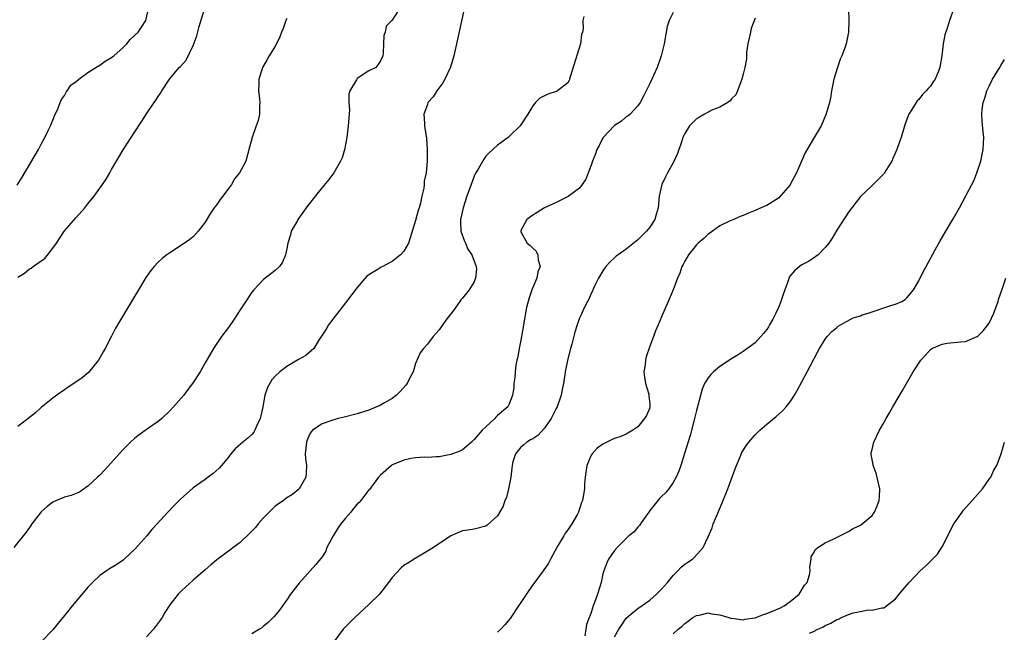
# Model space of a CAD drawing. Units: inches. Extents: x 2511000 to 2512872, y 1500000 to 1503000.
# Drawn here: x 2512085 to 2512254, y 1502766 to 1502871 of the extents above; entities that cross this region are included whole.
import ezdxf

# ---------------------------------------------------------------- set-up
doc = ezdxf.new("R2010")
doc.units = ezdxf.units.IN
doc.header["$MEASUREMENT"] = 0
doc.layers.add('LD25111500_10ft', color=254, linetype='Continuous')

msp = doc.modelspace()

# ---------------------------------------------------------------- linework, layer by layer
at = {"layer": 'LD25111500_10ft'}
for points, elevation in [([(2512150.55, 1502873.45), (2512149, 1502871.08), (2512147.97, 1502870.03), (2512147.77, 1502869), (2512147.54, 1502868.46), (2512147.48, 1502867), (2512147.44, 1502865.44), (2512147.39, 1502865), (2512147, 1502864.13), (2512146.55, 1502863.45), (2512146.17, 1502863), (2512145, 1502862.42), (2512143.2, 1502861.2), (2512143, 1502861.08), (2512142.93, 1502861), (2512142.89, 1502860.89), (2512141.76, 1502859), (2512141.58, 1502858.42), (2512141.59, 1502857), (2512141.67, 1502855.67), (2512141.48, 1502853), (2512141.22, 1502851), (2512141, 1502849.81), (2512140.87, 1502849.13), (2512140.43, 1502847.57), (2512140.17, 1502847), (2512139.03, 1502844.97), (2512138.16, 1502843.84), (2512137, 1502842.47), (2512134.6, 1502839.4), (2512132.89, 1502837), (2512132.75, 1502836.75), (2512131.75, 1502835), (2512131.6, 1502834.4), (2512131.15, 1502833), (2512131, 1502832.01), (2512130.75, 1502831), (2512130.26, 1502829.74), (2512129.75, 1502829), (2512129, 1502828.28), (2512128.26, 1502827.74), (2512127, 1502826.75), (2512125.32, 1502825), (2512125, 1502824.62), (2512124.37, 1502823.63), (2512123, 1502821.59), (2512122.01, 1502819.99), (2512121, 1502818.57), (2512119.81, 1502817), (2512118.46, 1502815), (2512117, 1502812.51), (2512116.15, 1502811), (2512114.87, 1502809), (2512114.05, 1502807.95), (2512113.39, 1502807), (2512111.64, 1502805), (2512111, 1502804.3), (2512109.61, 1502803), (2512109, 1502802.48), (2512107.36, 1502801.36), (2512105.77, 1502800.23), (2512105, 1502799.65), (2512104.27, 1502799), (2512103, 1502797.73), (2512099.8, 1502794.2), (2512099, 1502793.36), (2512098.64, 1502793), (2512097, 1502791.45), (2512095.54, 1502790.46), (2512095, 1502790.22), (2512094.13, 1502789.87), (2512093, 1502789.55), (2512091.62, 1502789), (2512091, 1502788.71), (2512090.04, 1502787.96), (2512089, 1502787.06), (2512087.43, 1502785), (2512087.26, 1502784.74), (2512087, 1502784.42), (2512086.41, 1502783.59), (2512084.3, 1502781)], 8370), ([(2512084.88, 1502842.88), (2512085.73, 1502844.27), (2512088.52, 1502849), (2512089, 1502849.87), (2512089.62, 1502851), (2512090.22, 1502852.22), (2512090.58, 1502853), (2512090.68, 1502853.32), (2512091, 1502853.99), (2512091.41, 1502855), (2512091.77, 1502855.77), (2512092.27, 1502857), (2512092.47, 1502857.53), (2512093, 1502858.22), (2512093.25, 1502858.75), (2512093.45, 1502859), (2512094.05, 1502859.95), (2512095, 1502860.6), (2512095.43, 1502861), (2512097, 1502862.12), (2512098.33, 1502863), (2512099, 1502863.39), (2512099.92, 1502864.08), (2512101, 1502864.68), (2512101.4, 1502865), (2512103, 1502866.38), (2512103.63, 1502867), (2512104.23, 1502867.77), (2512105.55, 1502869), (2512106.12, 1502869.88), (2512106.88, 1502871), (2512107.37, 1502873)], 8340), ([(2512085, 1502827.14), (2512086.15, 1502827.85), (2512087, 1502828.56), (2512087.29, 1502828.71), (2512087.66, 1502829), (2512089, 1502829.97), (2512089.62, 1502830.38), (2512091, 1502832.09), (2512091.6, 1502833), (2512093, 1502835.06), (2512095, 1502837.38), (2512096.48, 1502839), (2512097, 1502839.68), (2512098.06, 1502841), (2512099, 1502842.34), (2512099.49, 1502843), (2512100.08, 1502843.92), (2512100.72, 1502845), (2512101, 1502845.53), (2512103, 1502848.94), (2512105, 1502852.02), (2512106.21, 1502853.79), (2512107, 1502855.07), (2512108.3, 1502857), (2512108.59, 1502857.41), (2512109, 1502858.05), (2512109.39, 1502858.61), (2512109.62, 1502859), (2512110.91, 1502861), (2512112.59, 1502863), (2512112.82, 1502863.18), (2512113.78, 1502864.22), (2512115, 1502866.75), (2512115.1, 1502867), (2512115.58, 1502868.42), (2512116.01, 1502869.99), (2512117, 1502873.33)], 8350), ([(2512161.29, 1502873), (2512159.97, 1502867), (2512159.51, 1502865), (2512158.95, 1502863.05), (2512158, 1502861), (2512157.65, 1502860.35), (2512156.6, 1502859), (2512156.01, 1502857.99), (2512155.11, 1502857), (2512155, 1502856.64), (2512154.42, 1502855), (2512154.53, 1502853.47), (2512154.54, 1502853), (2512154.85, 1502850.85), (2512154.99, 1502849), (2512154.97, 1502846.97), (2512154.78, 1502845), (2512154.44, 1502843.56), (2512154.44, 1502843), (2512154.39, 1502842.39), (2512154.04, 1502841), (2512153.83, 1502839.83), (2512153.58, 1502839), (2512153.43, 1502838.57), (2512153, 1502836.85), (2512152.09, 1502833.91), (2512151.78, 1502833), (2512151, 1502831.63), (2512150.42, 1502831), (2512149, 1502829.82), (2512148.42, 1502829.58), (2512147.38, 1502829), (2512147.13, 1502828.87), (2512146.41, 1502828.41), (2512145, 1502827.58), (2512144.67, 1502827.33), (2512143, 1502825.42), (2512141.21, 1502823), (2512141, 1502822.76), (2512139.62, 1502821), (2512139, 1502820.23), (2512138.49, 1502819.51), (2512138.08, 1502819), (2512137.73, 1502818.27), (2512137, 1502817.24), (2512136.91, 1502817.09), (2512136.5, 1502816.5), (2512135.62, 1502815), (2512134.23, 1502813.77), (2512133, 1502813.08), (2512131, 1502811.91), (2512129.8, 1502811), (2512129, 1502810.24), (2512128.4, 1502809.6), (2512127.67, 1502808.33), (2512127.23, 1502807), (2512126.86, 1502805), (2512126.55, 1502803.45), (2512126.42, 1502803), (2512125.83, 1502801.83), (2512125.49, 1502801), (2512125.33, 1502800.67), (2512125, 1502800.31), (2512124.34, 1502799.66), (2512123.47, 1502799), (2512122.18, 1502797.82), (2512121.43, 1502797), (2512121, 1502796.44), (2512119.83, 1502795), (2512119.44, 1502794.56), (2512118.38, 1502793.62), (2512117.55, 1502793), (2512117, 1502792.62), (2512115, 1502791.15), (2512113.84, 1502790.16), (2512112.79, 1502789.21), (2512111.78, 1502788.22), (2512110.63, 1502787), (2512108.83, 1502785), (2512107.94, 1502784.06), (2512107.06, 1502783), (2512105, 1502780.7), (2512103.2, 1502779), (2512103, 1502778.84), (2512101.91, 1502778.09), (2512100.66, 1502777.34), (2512100.14, 1502777), (2512099, 1502776.17), (2512097.75, 1502775), (2512097, 1502774.19), (2512096.45, 1502773.55), (2512094.3, 1502771), (2512093.71, 1502770.29), (2512093, 1502769.35), (2512091.92, 1502768.08), (2512091, 1502766.91), (2512089, 1502764.86)], 8380), ([(2512226.95, 1502872.95), (2512227.06, 1502871), (2512226.99, 1502869), (2512226.58, 1502867), (2512226.36, 1502866.36), (2512225.86, 1502865), (2512225.57, 1502864.43), (2512225.08, 1502863), (2512224.47, 1502861), (2512224.06, 1502859), (2512223.93, 1502858.07), (2512223.71, 1502857), (2512223.13, 1502854.87), (2512222.33, 1502853), (2512221.1, 1502851), (2512221, 1502850.87), (2512219.58, 1502848.42), (2512218.97, 1502847), (2512218.08, 1502845), (2512217.03, 1502843), (2512217, 1502842.95), (2512215, 1502840.67), (2512213, 1502839.42), (2512212.7, 1502839.3), (2512211, 1502838.55), (2512209.89, 1502838.11), (2512209, 1502837.71), (2512208.49, 1502837.51), (2512207.36, 1502837), (2512206.77, 1502836.77), (2512205, 1502835.96), (2512203.75, 1502835), (2512203.3, 1502834.7), (2512203, 1502834.53), (2512202.23, 1502833.77), (2512201.31, 1502833), (2512201, 1502832.67), (2512199.61, 1502831), (2512199, 1502829.9), (2512198.7, 1502829.3), (2512198.51, 1502829), (2512198.13, 1502827.87), (2512197.76, 1502827), (2512197, 1502825), (2512196.15, 1502823), (2512195, 1502820.4), (2512194.43, 1502819), (2512194, 1502818), (2512193.64, 1502817), (2512193, 1502815.35), (2512192.42, 1502813.58), (2512192.3, 1502813), (2512192.2, 1502812.2), (2512192.02, 1502811), (2512192.09, 1502810.09), (2512192.26, 1502809), (2512192.84, 1502807.16), (2512192.87, 1502807), (2512192.86, 1502806.86), (2512193, 1502805.55), (2512193.04, 1502805), (2512193, 1502804.86), (2512192.45, 1502803.55), (2512192.14, 1502803), (2512191, 1502801.59), (2512190.11, 1502801), (2512189, 1502800.35), (2512188.05, 1502799.95), (2512187, 1502799.58), (2512186.59, 1502799.41), (2512185.7, 1502799), (2512185, 1502798.65), (2512184.05, 1502797.95), (2512183.15, 1502797), (2512183, 1502796.73), (2512182.28, 1502795), (2512181.99, 1502793), (2512181.87, 1502791.87), (2512181.83, 1502791), (2512181.52, 1502789), (2512181.35, 1502788.65), (2512180.83, 1502787), (2512180.65, 1502786.65), (2512179.69, 1502785), (2512179, 1502784), (2512178.57, 1502783.43), (2512178.35, 1502783), (2512177.37, 1502781.37), (2512177.13, 1502781), (2512176.05, 1502779), (2512175.7, 1502778.3), (2512174.81, 1502777), (2512173, 1502774.58), (2512172.34, 1502773.66), (2512171, 1502771.58), (2512170.6, 1502771), (2512169.15, 1502768.85), (2512168.26, 1502767.74), (2512167.58, 1502767), (2512167, 1502766.49)], 8420), ([(2512245, 1502873.08), (2512244.22, 1502871), (2512243.89, 1502869.89), (2512243.43, 1502868.57), (2512243.18, 1502867), (2512242.95, 1502865), (2512242.62, 1502863.38), (2512242.59, 1502863), (2512242.34, 1502862.34), (2512241.77, 1502861), (2512241.44, 1502860.56), (2512241, 1502859.82), (2512240.6, 1502859.4), (2512240.27, 1502859), (2512239.64, 1502858.36), (2512239, 1502857.51), (2512238.74, 1502857.26), (2512238.52, 1502857), (2512237.78, 1502855.78), (2512237.27, 1502855), (2512236.64, 1502853.36), (2512236.38, 1502852.38), (2512235.95, 1502851), (2512235.69, 1502850.31), (2512235.25, 1502849), (2512234.57, 1502847.43), (2512234.37, 1502847), (2512233.36, 1502845.36), (2512233.1, 1502844.9), (2512231.21, 1502843), (2512231, 1502842.82), (2512229, 1502840.96), (2512227.52, 1502839), (2512227, 1502838.27), (2512225, 1502835.22), (2512224.17, 1502833.83), (2512223.61, 1502833), (2512223, 1502832.23), (2512221.79, 1502831), (2512221, 1502830.4), (2512220.16, 1502829.84), (2512219, 1502829.25), (2512218.61, 1502829), (2512217.73, 1502828.27), (2512217, 1502827.37), (2512216.84, 1502827.16), (2512216.79, 1502827), (2512216.73, 1502826.73), (2512216.12, 1502825), (2512215.8, 1502824.2), (2512215.44, 1502823), (2512215, 1502821.98), (2512214.56, 1502821), (2512214.04, 1502819.96), (2512213.47, 1502819), (2512213.31, 1502818.69), (2512213, 1502818.22), (2512212.44, 1502817.56), (2512211, 1502815.94), (2512209, 1502814.44), (2512208.1, 1502813.9), (2512207, 1502813.2), (2512205, 1502811.88), (2512203.9, 1502811), (2512203.44, 1502810.56), (2512203, 1502809.98), (2512202.39, 1502809), (2512201.95, 1502808.05), (2512201.25, 1502805.25), (2512201, 1502804.36), (2512200.68, 1502803), (2512200.54, 1502802.54), (2512199.89, 1502800.11), (2512198.96, 1502797.04), (2512198.3, 1502795), (2512197.96, 1502794.04), (2512197.5, 1502793), (2512197, 1502792.06), (2512196.25, 1502791), (2512195.68, 1502790.32), (2512195, 1502789.72), (2512194.66, 1502789.34), (2512193.78, 1502788.22), (2512193, 1502787.28), (2512192.84, 1502787), (2512192.35, 1502786.35), (2512191.42, 1502785), (2512191.27, 1502784.73), (2512191, 1502784.48), (2512190.33, 1502783.67), (2512189.46, 1502783), (2512189, 1502782.49), (2512187.42, 1502781), (2512187, 1502780.48), (2512185.96, 1502779), (2512185.65, 1502778.35), (2512185.14, 1502777), (2512185, 1502776.49), (2512184.68, 1502775), (2512184.08, 1502773), (2512183.58, 1502771.58), (2512183.34, 1502771), (2512183, 1502769.89), (2512182.75, 1502769.25), (2512182.68, 1502769), (2512182.19, 1502767.81), (2512182.09, 1502767), (2512181.9, 1502765.9)], 8430), ([(2512131, 1502871.35), (2512130.83, 1502871), (2512130.37, 1502869.63), (2512130.08, 1502869), (2512129.79, 1502868.21), (2512129.21, 1502867), (2512129, 1502866.6), (2512127.99, 1502865), (2512127.63, 1502864.37), (2512126.82, 1502863), (2512126.75, 1502862.75), (2512126.18, 1502861), (2512126.18, 1502860.18), (2512126.17, 1502859), (2512126.34, 1502857.66), (2512126.39, 1502857), (2512126.33, 1502856.33), (2512126.33, 1502855), (2512126.07, 1502853.93), (2512125.77, 1502853), (2512125.04, 1502851), (2512124.63, 1502849.37), (2512123.97, 1502847), (2512122.91, 1502845), (2512122.04, 1502843.96), (2512121.52, 1502843), (2512121, 1502842.33), (2512120.07, 1502841), (2512119.59, 1502840.41), (2512119, 1502839.58), (2512118.74, 1502839.26), (2512118.59, 1502839), (2512117.92, 1502838.08), (2512117, 1502836.58), (2512115.85, 1502835), (2512115, 1502834.07), (2512114.41, 1502833.59), (2512113, 1502832.62), (2512111, 1502831.34), (2512110.5, 1502831), (2512109.67, 1502830.33), (2512109, 1502829.7), (2512108.32, 1502829), (2512107.72, 1502828.28), (2512106.9, 1502827.1), (2512105.61, 1502825), (2512102.39, 1502819.61), (2512101.66, 1502818.34), (2512101, 1502817.1), (2512099.95, 1502815), (2512099.62, 1502814.38), (2512098.82, 1502813), (2512097.11, 1502810.89), (2512096.03, 1502809.97), (2512094.56, 1502809), (2512093.64, 1502808.36), (2512093, 1502807.93), (2512091.65, 1502807), (2512091, 1502806.49), (2512089, 1502804.87), (2512088.03, 1502803.97), (2512087, 1502803.19), (2512085, 1502801.63)], 8360), ([(2512181.72, 1502871.72), (2512181.55, 1502871), (2512181.61, 1502869.61), (2512181.5, 1502869), (2512181.37, 1502868.63), (2512181.18, 1502867), (2512179.4, 1502861.4), (2512179.32, 1502861), (2512179.24, 1502860.76), (2512179, 1502860.38), (2512177.25, 1502859), (2512177, 1502858.87), (2512175.58, 1502858.42), (2512174.25, 1502857.75), (2512173.5, 1502857), (2512173, 1502856.45), (2512172.2, 1502855), (2512170.89, 1502853), (2512169, 1502851.18), (2512168.79, 1502851), (2512167, 1502849.7), (2512165.57, 1502848.43), (2512165, 1502847.85), (2512164.65, 1502847.35), (2512163.75, 1502845.75), (2512163.19, 1502844.81), (2512163, 1502844.41), (2512162.46, 1502843), (2512161.76, 1502841), (2512161.11, 1502839), (2512160.66, 1502837), (2512160.65, 1502836.65), (2512160.72, 1502835), (2512161.34, 1502833.34), (2512161.51, 1502833), (2512161.94, 1502831.94), (2512162.63, 1502831), (2512163.32, 1502829), (2512163.39, 1502828.61), (2512163.23, 1502827), (2512163, 1502826.36), (2512162.12, 1502825), (2512161, 1502823.55), (2512160.72, 1502823.28), (2512160.57, 1502823), (2512159.47, 1502821.47), (2512158.18, 1502819.82), (2512157, 1502818.17), (2512155.97, 1502817), (2512155, 1502815.74), (2512154.34, 1502815), (2512153.75, 1502814.25), (2512153, 1502812.4), (2512152.57, 1502811), (2512152.03, 1502809.97), (2512151.56, 1502809), (2512151.31, 1502808.69), (2512150.38, 1502807.62), (2512149.71, 1502807), (2512149, 1502806.44), (2512147.69, 1502805.69), (2512147, 1502805.27), (2512145, 1502804.46), (2512143, 1502803.83), (2512140.76, 1502803.24), (2512139.76, 1502803), (2512139, 1502802.8), (2512138.66, 1502802.66), (2512137, 1502802.12), (2512135.38, 1502801), (2512135.19, 1502800.81), (2512135, 1502800.49), (2512134.54, 1502799.46), (2512134.37, 1502799), (2512134.14, 1502797), (2512134.19, 1502796.19), (2512134.33, 1502795), (2512134.27, 1502793.73), (2512134.21, 1502793), (2512133.1, 1502791), (2512133.05, 1502790.95), (2512131.94, 1502790.06), (2512131, 1502789.45), (2512130.4, 1502789), (2512129, 1502788.04), (2512128.46, 1502787.54), (2512127, 1502786.05), (2512126.09, 1502785), (2512125.61, 1502784.39), (2512125, 1502783.75), (2512124.63, 1502783.37), (2512123, 1502781.83), (2512121.84, 1502781), (2512121.39, 1502780.61), (2512121, 1502780.34), (2512119, 1502778.85), (2512118.01, 1502777.99), (2512117, 1502777.15), (2512115, 1502775.4), (2512113.74, 1502774.26), (2512113, 1502773.56), (2512112.44, 1502773), (2512111, 1502771.19), (2512110.14, 1502769.86), (2512109.68, 1502769), (2512109.38, 1502768.62), (2512108.19, 1502767), (2512107, 1502765.7)], 8390), ([(2512197, 1502872.36), (2512196.32, 1502871), (2512196.01, 1502869.99), (2512195.45, 1502867), (2512194.98, 1502865), (2512194.28, 1502863), (2512193.63, 1502861.63), (2512193.35, 1502861), (2512193, 1502860.26), (2512192.37, 1502859), (2512191.94, 1502858.06), (2512191.39, 1502857), (2512191, 1502856.43), (2512189.68, 1502855), (2512189.3, 1502854.7), (2512189, 1502854.54), (2512188.2, 1502853.8), (2512187, 1502853.08), (2512185, 1502850.98), (2512184.37, 1502849.63), (2512183.99, 1502849), (2512183.76, 1502848.24), (2512183.23, 1502847), (2512183, 1502846.28), (2512182.09, 1502843.91), (2512181.48, 1502843), (2512181, 1502842.37), (2512179.08, 1502840.92), (2512177, 1502839.93), (2512176.38, 1502839.62), (2512175, 1502839.02), (2512173.77, 1502838.23), (2512173, 1502837.78), (2512172.01, 1502837), (2512171, 1502835.12), (2512170.96, 1502835), (2512171, 1502834.91), (2512172.08, 1502833), (2512172.6, 1502832.6), (2512173, 1502832.12), (2512173.61, 1502831.61), (2512173.88, 1502831), (2512173.92, 1502830.08), (2512174.26, 1502829), (2512173.91, 1502828.09), (2512173.71, 1502827), (2512173, 1502825.38), (2512172.86, 1502825), (2512172.39, 1502823.61), (2512172.21, 1502823), (2512171.97, 1502821.97), (2512171.77, 1502821), (2512171.68, 1502820.32), (2512171.42, 1502819), (2512171.38, 1502818.62), (2512171, 1502816.42), (2512170.72, 1502815), (2512170.46, 1502813.54), (2512170.31, 1502813), (2512170.13, 1502812.13), (2512169.98, 1502811), (2512169.96, 1502810.04), (2512169.78, 1502809), (2512169.77, 1502808.23), (2512169.55, 1502807), (2512169, 1502805.47), (2512168.73, 1502805), (2512167, 1502803.53), (2512166.73, 1502803.27), (2512166.51, 1502803), (2512165, 1502801.62), (2512164.39, 1502801), (2512163, 1502799.41), (2512162.79, 1502799.21), (2512162.54, 1502799), (2512161.73, 1502798.27), (2512161, 1502797.68), (2512160.56, 1502797.44), (2512159, 1502796.88), (2512157, 1502796.48), (2512156.49, 1502796.49), (2512155, 1502796.37), (2512154.43, 1502796.43), (2512153, 1502796.3), (2512152.21, 1502796.21), (2512151, 1502795.92), (2512149.17, 1502795.17), (2512149, 1502795.1), (2512148.85, 1502795), (2512147, 1502793.36), (2512146.82, 1502793.18), (2512146.67, 1502793), (2512145.09, 1502790.91), (2512145, 1502790.81), (2512143.62, 1502789), (2512143.33, 1502788.67), (2512143, 1502788.36), (2512142.38, 1502787.62), (2512141.9, 1502787), (2512141, 1502786), (2512140.22, 1502785), (2512139.71, 1502784.29), (2512138.9, 1502783), (2512137.84, 1502781), (2512137.64, 1502780.36), (2512137, 1502779.38), (2512135.95, 1502778.05), (2512134.98, 1502777.02), (2512133.1, 1502774.9), (2512132.22, 1502773.78), (2512131.63, 1502773), (2512131, 1502772.06), (2512130.22, 1502771), (2512129.72, 1502770.28), (2512128.82, 1502769.18), (2512127.82, 1502768.18), (2512127, 1502767.54), (2512126.72, 1502767.28), (2512126.3, 1502767), (2512125, 1502766.25)], 8400), ([(2512211, 1502871.41), (2512210.37, 1502869.63), (2512210.2, 1502869), (2512210, 1502868), (2512209.78, 1502867), (2512209.56, 1502865.56), (2512209.52, 1502865), (2512209.54, 1502864.46), (2512209.25, 1502863), (2512209, 1502861.83), (2512208.77, 1502861), (2512208.55, 1502860.55), (2512207.99, 1502859), (2512207.7, 1502858.3), (2512207, 1502857.63), (2512206.74, 1502857.26), (2512206.33, 1502857), (2512205, 1502856.23), (2512203.73, 1502855.73), (2512203, 1502855.36), (2512202.34, 1502855), (2512201.52, 1502854.48), (2512201, 1502854.22), (2512199.82, 1502853), (2512199, 1502851.71), (2512198.69, 1502851), (2512198.28, 1502849.72), (2512197.98, 1502849), (2512197.73, 1502848.27), (2512197, 1502846.71), (2512196.06, 1502845), (2512195.71, 1502844.29), (2512195.1, 1502843), (2512194.64, 1502841), (2512194.45, 1502839), (2512194.11, 1502837.89), (2512193.85, 1502837), (2512193, 1502835.73), (2512192.45, 1502835), (2512191.71, 1502834.29), (2512191, 1502833.53), (2512189, 1502831.97), (2512187.6, 1502831), (2512187.27, 1502830.73), (2512187, 1502830.47), (2512186.23, 1502829.77), (2512185.52, 1502829), (2512185, 1502828.23), (2512184.26, 1502827), (2512183.51, 1502825.51), (2512183.28, 1502825), (2512183.22, 1502824.78), (2512183, 1502824.4), (2512182.6, 1502823.4), (2512182.37, 1502823), (2512181.71, 1502821.71), (2512181.29, 1502820.71), (2512181, 1502820.18), (2512180.59, 1502819), (2512180.22, 1502817.78), (2512179.69, 1502815.69), (2512179.49, 1502815), (2512179, 1502813.2), (2512178.57, 1502811), (2512178.51, 1502810.51), (2512178.27, 1502809), (2512178.02, 1502807.98), (2512177.89, 1502807), (2512177.16, 1502805), (2512177, 1502804.73), (2512176.15, 1502803), (2512175, 1502801.34), (2512173.89, 1502800.11), (2512173, 1502799.57), (2512172.65, 1502799.35), (2512171.99, 1502799), (2512171.49, 1502798.51), (2512171, 1502798.13), (2512170.04, 1502797), (2512169.61, 1502795.61), (2512169.47, 1502795), (2512169.46, 1502794.54), (2512169.27, 1502793), (2512168.89, 1502791), (2512168.5, 1502789.5), (2512168.27, 1502789), (2512167.95, 1502788.05), (2512167, 1502786.41), (2512165.23, 1502784.77), (2512165, 1502784.63), (2512163, 1502784.11), (2512161.94, 1502783.95), (2512161, 1502783.84), (2512159, 1502783), (2512156.06, 1502781), (2512154.15, 1502779.84), (2512152.89, 1502779.11), (2512151.67, 1502778.33), (2512151, 1502777.88), (2512150.5, 1502777.5), (2512149, 1502775.85), (2512148.37, 1502775), (2512147, 1502773.23), (2512146.8, 1502773), (2512145, 1502771.22), (2512142.6, 1502769), (2512140.79, 1502767.21), (2512140.62, 1502767), (2512139, 1502764.84)], 8410), ([(2512187, 1502765.7), (2512187.73, 1502767), (2512188.21, 1502767.79), (2512189, 1502768.92), (2512190.1, 1502769.9), (2512191, 1502770.58), (2512193, 1502771.98), (2512194.16, 1502773), (2512195, 1502773.85), (2512196.03, 1502775), (2512197, 1502776.22), (2512197.83, 1502777), (2512198.37, 1502777.63), (2512199, 1502778.14), (2512199.53, 1502778.47), (2512200.29, 1502779), (2512200.66, 1502779.34), (2512202.15, 1502781), (2512203, 1502782.82), (2512203.68, 1502784.32), (2512203.87, 1502785), (2512204.47, 1502786.47), (2512205.4, 1502788.6), (2512206.36, 1502791), (2512207.58, 1502794.42), (2512207.81, 1502795), (2512208.45, 1502796.45), (2512208.77, 1502797.23), (2512209.53, 1502798.47), (2512209.95, 1502799), (2512211, 1502800.21), (2512211.84, 1502801), (2512213, 1502802.03), (2512214.62, 1502803.38), (2512215.68, 1502804.32), (2512216.31, 1502805), (2512217, 1502805.87), (2512217.76, 1502807), (2512218.22, 1502807.78), (2512219.93, 1502811), (2512221.67, 1502814.33), (2512222.04, 1502815), (2512223, 1502816.56), (2512223.33, 1502817), (2512224.13, 1502817.87), (2512225, 1502818.57), (2512225.23, 1502818.77), (2512225.59, 1502819), (2512227.8, 1502820.2), (2512229, 1502820.57), (2512229.3, 1502820.7), (2512230.34, 1502821), (2512234.37, 1502822.37), (2512235, 1502822.55), (2512236.09, 1502823), (2512236.65, 1502823.35), (2512237, 1502823.68), (2512238.1, 1502825), (2512239, 1502826.53), (2512239.79, 1502828.21), (2512240.25, 1502829), (2512241.81, 1502831.81), (2512242.64, 1502833.36), (2512243, 1502833.93), (2512243.61, 1502835), (2512244.89, 1502837.11), (2512245.94, 1502839), (2512248.07, 1502843), (2512248.37, 1502843.63), (2512248.93, 1502845), (2512249.58, 1502847), (2512250.02, 1502849), (2512250.11, 1502851), (2512249.97, 1502851.97), (2512249.8, 1502853.8), (2512249.75, 1502855), (2512249.83, 1502855.83), (2512250.02, 1502857), (2512250.28, 1502857.72), (2512250.64, 1502859), (2512251, 1502859.78), (2512251.61, 1502861), (2512252.89, 1502863.11), (2512253, 1502863.34), (2512253.63, 1502864.37)], 8440), ([(2512197, 1502766.25), (2512197.84, 1502767), (2512198.51, 1502767.49), (2512199, 1502768.01), (2512199.59, 1502768.41), (2512200.38, 1502769), (2512201, 1502769.37), (2512201.43, 1502769.43), (2512203, 1502769.79), (2512203.63, 1502769.63), (2512205, 1502769.47), (2512206.52, 1502769), (2512207, 1502768.87), (2512207.12, 1502768.88), (2512209, 1502768.63), (2512209.28, 1502768.72), (2512211, 1502768.96), (2512212.45, 1502769.55), (2512213, 1502769.68), (2512215.34, 1502770.66), (2512215.98, 1502771), (2512217, 1502771.75), (2512218.52, 1502773), (2512219.47, 1502774.53), (2512219.89, 1502775), (2512220.3, 1502776.3), (2512220.4, 1502777), (2512220.34, 1502777.66), (2512220.57, 1502779), (2512220.61, 1502779.39), (2512221, 1502779.99), (2512221.35, 1502780.65), (2512221.76, 1502781), (2512223, 1502781.76), (2512224.47, 1502782.47), (2512227, 1502783.73), (2512227.8, 1502784.2), (2512229, 1502784.78), (2512229.34, 1502785), (2512231, 1502786.47), (2512231.42, 1502787), (2512231.89, 1502788.11), (2512232.22, 1502789), (2512232.28, 1502789.72), (2512232.33, 1502791), (2512231.69, 1502793.69), (2512231.18, 1502795), (2512231.18, 1502795.18), (2512230.87, 1502796.87), (2512230.83, 1502797), (2512230.85, 1502797.15), (2512231, 1502797.7), (2512231.23, 1502798.77), (2512231.31, 1502799), (2512232.28, 1502801), (2512233, 1502802.25), (2512233.4, 1502803), (2512234, 1502804), (2512234.55, 1502805), (2512236.2, 1502807.8), (2512238.05, 1502811), (2512239.32, 1502813), (2512240.16, 1502813.84), (2512241, 1502814.83), (2512241.24, 1502815), (2512243, 1502815.72), (2512243.86, 1502815.86), (2512245, 1502816.02), (2512246.14, 1502816.14), (2512247, 1502816.2), (2512248.97, 1502817.03), (2512249, 1502817.05), (2512249.98, 1502818.02), (2512250.79, 1502819), (2512251, 1502819.31), (2512251.8, 1502821), (2512252.54, 1502823), (2512252.63, 1502823.37), (2512253.31, 1502825.31), (2512253.85, 1502827)], 8450), ([(2512220.33, 1502766.33), (2512221, 1502766.61), (2512221.76, 1502767), (2512222.61, 1502767.39), (2512223, 1502767.64), (2512223.96, 1502768.04), (2512225, 1502768.66), (2512225.27, 1502768.73), (2512225.8, 1502769), (2512227, 1502769.52), (2512227.8, 1502769.8), (2512229, 1502770.06), (2512230.31, 1502770.31), (2512231, 1502770.27), (2512232.67, 1502770.67), (2512233, 1502770.67), (2512233.48, 1502771), (2512235, 1502772.21), (2512235.66, 1502773), (2512236.28, 1502773.72), (2512237.32, 1502775), (2512239.22, 1502777), (2512240.18, 1502777.82), (2512241.19, 1502778.81), (2512241.33, 1502779), (2512242.16, 1502779.84), (2512243, 1502781.1), (2512245, 1502785), (2512246.39, 1502787), (2512246.63, 1502787.37), (2512248.14, 1502789), (2512249, 1502790.06), (2512249.86, 1502791), (2512251, 1502792.65), (2512251.28, 1502793), (2512251.8, 1502794.2), (2512252.32, 1502795), (2512253.07, 1502797), (2512253.62, 1502799)], 8460)]:
    msp.add_lwpolyline(points, dxfattribs=dict(at, elevation=elevation))

doc.saveas('drawing.dxf')
